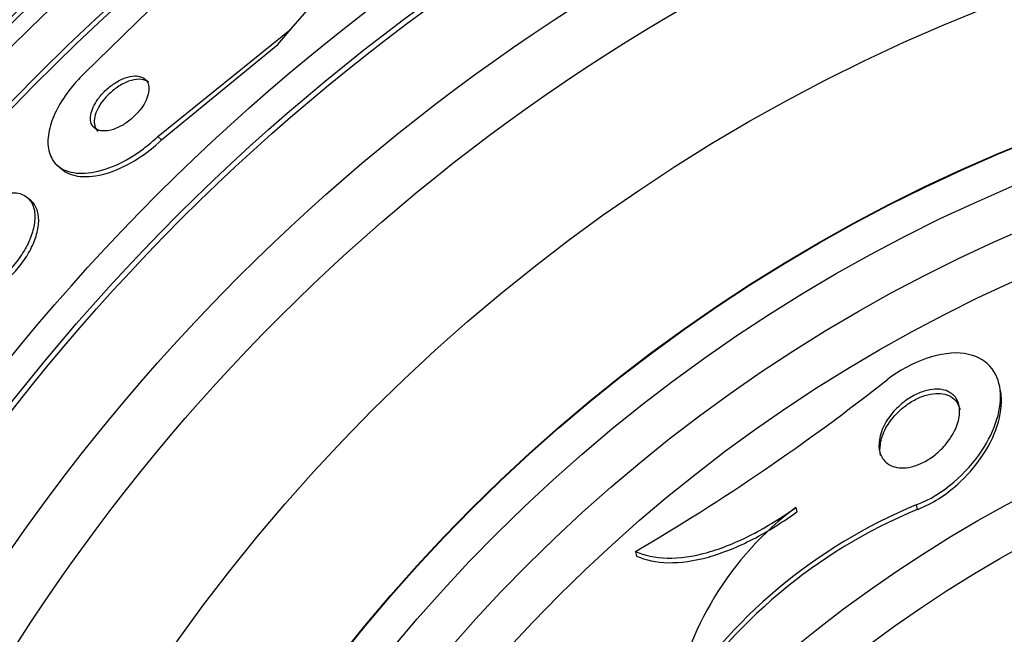
# Paper-space layout 'Layout1' of a CAD drawing. Units: millimetres. Extents: x 0 to 1576, y 0 to 2568.
# Drawn here: x 681 to 692, y 859 to 866 of the extents above; entities that cross this region are included whole.
import ezdxf
from ezdxf import colors
from ezdxf.entities.mleader import LeaderData, LeaderLine
from ezdxf.math import Vec2, Vec3

# ---------------------------------------------------------------- set-up
doc = ezdxf.new("R2010")
doc.units = ezdxf.units.MM
doc.layers.add('DV4_Défaut', color=7, linetype='Continuous')
doc.layers.add('Défaut', color=7, linetype='Continuous')

# ---------------------------------------------------------------- blocks, each defined once
blk = doc.blocks.new('_DOT')
at = {"color": 0}
blk.add_line((0, 0), (-1, 0), dxfattribs=at)
at = {"color": 0, "const_width": 0.333}
blk.add_lwpolyline([(-0.1665, 0, 1), (0.1665, 0, 1)], format="xyb", close=True, dxfattribs=at)
blk = doc.blocks.new('SE3')
at = {"layer": 'DV4_Défaut', "color": 7, "linetype": 'Continuous'}
for p, q in [((684.12, 867.563), (681.965, 865.459)), ((684.318, 865.959), (684.882, 866.609)), ((682.8, 864.736), (684.318, 865.959)), ((684.169, 865.787), (684.318, 865.959)), ((682.844, 864.697), (684.169, 865.787)), ((682.8, 864.736), (682.844, 864.697)), ((681.657, 864.403), (681.7, 864.365)), ((681.356, 864), (681.313, 864.037)), ((692.414, 861.85), (692.403, 861.898)), ((690.08, 860.501), (690.091, 860.45)), ((691.453, 860.529), (691.466, 860.477)), ((688.252, 859.998), (688.264, 859.946))]:
    blk.add_line(p, q, dxfattribs=at)
for radius in [30, 26.834, 26.588, 26.535, 26.346, 23.976, 23.645, 23.585, 22.655, 22, 20.5, 18.906, 18.9, 18.5, 18, 17.5, 15.25, 14.75]:
    blk.add_circle((699.75, 847.122), radius, dxfattribs=at)
for centre, radius, start, end in [((699.75, 847.122), 25.906, 0, 187.5353), ((699.75, 847.122), 25.851, 90.7901, 187.3765), ((675.326, 882.006), 25.523, 300.4274, 308.246), ((693.759, 854.949), 6.038, 112.4469, 147.5208), ((692.314, 857.546), 3.705, 127.0887, 169.9702), ((693.771, 854.909), 6.026, 112.4909, 147.6663)]:
    blk.add_arc(centre, radius, start, end, dxfattribs=at)
for points, knots in [([(681.965, 865.459), (681.918, 865.413), (681.872, 865.364), (681.831, 865.314), (681.769, 865.239), (681.714, 865.16), (681.672, 865.084), (681.628, 865.007), (681.596, 864.93), (681.575, 864.86), (681.553, 864.783), (681.544, 864.712), (681.547, 864.649), (681.55, 864.579), (681.569, 864.517), (681.601, 864.468), (681.636, 864.413), (681.688, 864.371), (681.753, 864.346), (681.823, 864.319), (681.91, 864.309), (682.007, 864.319), (682.103, 864.33), (682.212, 864.36), (682.325, 864.41), (682.427, 864.456), (682.535, 864.519), (682.637, 864.596), (682.693, 864.639), (682.748, 864.686), (682.8, 864.736)], [0, 0, 0, 0, 0.059216, 0.059216, 0.059216, 0.147663, 0.147663, 0.147663, 0.236561, 0.236561, 0.236561, 0.33236, 0.33236, 0.33236, 0.439546, 0.439546, 0.439546, 0.559737, 0.559737, 0.559737, 0.689494, 0.689494, 0.689494, 0.818945, 0.818945, 0.818945, 0.935913, 0.935913, 0.935913, 1, 1, 1, 1]), ([(682.539, 865.427), (682.507, 865.426), (682.469, 865.419), (682.43, 865.405), (682.39, 865.391), (682.348, 865.369), (682.306, 865.342), (682.269, 865.318), (682.232, 865.288), (682.198, 865.255), (682.168, 865.226), (682.141, 865.195), (682.118, 865.163), (682.096, 865.132), (682.078, 865.101), (682.064, 865.072), (682.05, 865.041), (682.041, 865.011), (682.036, 864.983), (682.031, 864.953), (682.031, 864.926), (682.036, 864.902), (682.043, 864.876), (682.055, 864.854), (682.073, 864.837), (682.092, 864.819), (682.119, 864.806), (682.15, 864.801), (682.182, 864.796), (682.221, 864.798), (682.263, 864.808), (682.304, 864.818), (682.348, 864.837), (682.393, 864.862), (682.432, 864.884), (682.472, 864.913), (682.509, 864.945), (682.54, 864.973), (682.57, 865.005), (682.596, 865.037), (682.62, 865.067), (682.64, 865.098), (682.656, 865.128), (682.672, 865.159), (682.684, 865.19), (682.691, 865.218), (682.698, 865.248), (682.701, 865.277), (682.698, 865.301), (682.695, 865.329), (682.686, 865.354), (682.672, 865.373), (682.656, 865.394), (682.633, 865.409), (682.605, 865.418), (682.586, 865.424), (682.564, 865.427), (682.539, 865.427)], [0, 0, 0, 0, 0.058616, 0.058616, 0.058616, 0.117658, 0.117658, 0.117658, 0.170198, 0.170198, 0.170198, 0.216287, 0.216287, 0.216287, 0.260071, 0.260071, 0.260071, 0.305479, 0.305479, 0.305479, 0.355428, 0.355428, 0.355428, 0.411707, 0.411707, 0.411707, 0.474215, 0.474215, 0.474215, 0.539822, 0.539822, 0.539822, 0.602641, 0.602641, 0.602641, 0.657668, 0.657668, 0.657668, 0.705003, 0.705003, 0.705003, 0.748721, 0.748721, 0.748721, 0.793161, 0.793161, 0.793161, 0.841606, 0.841606, 0.841606, 0.896204, 0.896204, 0.896204, 0.957365, 0.957365, 0.957365, 1, 1, 1, 1]), ([(682.697, 865.354), (682.687, 865.363), (682.675, 865.371), (682.661, 865.376), (682.633, 865.388), (682.599, 865.392), (682.56, 865.388), (682.522, 865.384), (682.479, 865.372), (682.434, 865.352), (682.394, 865.334), (682.351, 865.308), (682.311, 865.278), (682.276, 865.252), (682.242, 865.22), (682.211, 865.188), (682.185, 865.158), (682.16, 865.127), (682.141, 865.095), (682.121, 865.065), (682.106, 865.034), (682.095, 865.005), (682.084, 864.974), (682.077, 864.945), (682.076, 864.919), (682.074, 864.889), (682.078, 864.863), (682.087, 864.841), (682.095, 864.823), (682.106, 864.808), (682.12, 864.796)], [0, 0, 0, 0, 0.064012, 0.064012, 0.064012, 0.194262, 0.194262, 0.194262, 0.323555, 0.323555, 0.323555, 0.440164, 0.440164, 0.440164, 0.54027, 0.54027, 0.54027, 0.629776, 0.629776, 0.629776, 0.717454, 0.717454, 0.717454, 0.810524, 0.810524, 0.810524, 0.914161, 0.914161, 0.914161, 1, 1, 1, 1]), ([(681.7, 864.366), (681.709, 864.358), (681.719, 864.35), (681.729, 864.343), (681.787, 864.304), (681.862, 864.282), (681.948, 864.278), (682.037, 864.274), (682.141, 864.29), (682.251, 864.326), (682.354, 864.36), (682.466, 864.414), (682.574, 864.484), (682.667, 864.543), (682.76, 864.616), (682.844, 864.697)], [0, 0, 0, 0, 0.044341, 0.044341, 0.044341, 0.294914, 0.294914, 0.294914, 0.55324, 0.55324, 0.55324, 0.794914, 0.794914, 0.794914, 1, 1, 1, 1]), ([(680.476, 863.641), (680.434, 863.58), (680.399, 863.517), (680.373, 863.457), (680.347, 863.396), (680.33, 863.337), (680.32, 863.284), (680.31, 863.226), (680.31, 863.173), (680.318, 863.127), (680.327, 863.075), (680.347, 863.032), (680.376, 862.999), (680.408, 862.963), (680.452, 862.939), (680.504, 862.928), (680.558, 862.917), (680.622, 862.921), (680.691, 862.94), (680.756, 862.958), (680.827, 862.991), (680.898, 863.036), (680.959, 863.076), (681.023, 863.126), (681.08, 863.183), (681.131, 863.233), (681.179, 863.289), (681.22, 863.347), (681.26, 863.402), (681.294, 863.46), (681.32, 863.516), (681.348, 863.574), (681.369, 863.631), (681.381, 863.685), (681.395, 863.744), (681.4, 863.799), (681.397, 863.848), (681.393, 863.903), (681.379, 863.95), (681.355, 863.988), (681.329, 864.029), (681.292, 864.06), (681.245, 864.077), (681.197, 864.095), (681.138, 864.099), (681.072, 864.087), (681.01, 864.076), (680.94, 864.05), (680.868, 864.01), (680.806, 863.975), (680.74, 863.928), (680.678, 863.873), (680.625, 863.825), (680.572, 863.769), (680.527, 863.711), (680.509, 863.688), (680.492, 863.665), (680.476, 863.641)], [0, 0, 0, 0, 0.048229, 0.048229, 0.048229, 0.096212, 0.096212, 0.096212, 0.147958, 0.147958, 0.147958, 0.206126, 0.206126, 0.206126, 0.269753, 0.269753, 0.269753, 0.334879, 0.334879, 0.334879, 0.395544, 0.395544, 0.395544, 0.448056, 0.448056, 0.448056, 0.493991, 0.493991, 0.493991, 0.537725, 0.537725, 0.537725, 0.583278, 0.583278, 0.583278, 0.633571, 0.633571, 0.633571, 0.69027, 0.69027, 0.69027, 0.752952, 0.752952, 0.752952, 0.818124, 0.818124, 0.818124, 0.879996, 0.879996, 0.879996, 0.934299, 0.934299, 0.934299, 0.981596, 0.981596, 0.981596, 1, 1, 1, 1]), ([(681.122, 863.142), (681.171, 863.19), (681.218, 863.245), (681.258, 863.3), (681.298, 863.356), (681.333, 863.414), (681.361, 863.471), (681.389, 863.529), (681.41, 863.587), (681.423, 863.64), (681.438, 863.699), (681.444, 863.755), (681.441, 863.804), (681.438, 863.859), (681.424, 863.907), (681.402, 863.945), (681.389, 863.966), (681.374, 863.984), (681.356, 864)], [0, 0, 0, 0, 0.163444, 0.163444, 0.163444, 0.32662, 0.32662, 0.32662, 0.493834, 0.493834, 0.493834, 0.678302, 0.678302, 0.678302, 0.886333, 0.886333, 0.886333, 1, 1, 1, 1]), ([(691.453, 860.529), (691.764, 860.647), (692.037, 860.901), (692.361, 861.386), (692.436, 861.638), (692.389, 862.047), (692.26, 862.219), (691.752, 862.296), (691.389, 862.166), (691.126, 861.961)], [0, 0, 0, 0, 0.25, 0.25, 0.5, 0.5, 0.75, 0.75, 1, 1, 1, 1]), ([(691.843, 861.811), (691.88, 861.788), (691.908, 861.756), (691.925, 861.719), (691.942, 861.683), (691.951, 861.641), (691.95, 861.596), (691.95, 861.543), (691.938, 861.485), (691.915, 861.425), (691.889, 861.361), (691.849, 861.293), (691.797, 861.228), (691.76, 861.184), (691.717, 861.141), (691.669, 861.102), (691.63, 861.071), (691.586, 861.042), (691.541, 861.018), (691.495, 860.995), (691.447, 860.976), (691.4, 860.965), (691.36, 860.955), (691.32, 860.951), (691.284, 860.952), (691.249, 860.953), (691.216, 860.96), (691.188, 860.97), (691.156, 860.982), (691.129, 860.999), (691.107, 861.019), (691.074, 861.05), (691.052, 861.088), (691.04, 861.131), (691.028, 861.175), (691.026, 861.223), (691.034, 861.273), (691.042, 861.333), (691.065, 861.397), (691.1, 861.46), (691.13, 861.514), (691.169, 861.568), (691.217, 861.618), (691.255, 861.658), (691.299, 861.696), (691.347, 861.73), (691.387, 861.757), (691.431, 861.782), (691.475, 861.802), (691.52, 861.821), (691.567, 861.836), (691.61, 861.844), (691.65, 861.851), (691.688, 861.853), (691.723, 861.85), (691.758, 861.846), (691.789, 861.838), (691.816, 861.826), (691.826, 861.821), (691.835, 861.817), (691.843, 861.811)], [0, 0, 0, 0, 0.058914, 0.058914, 0.058914, 0.117271, 0.117271, 0.117271, 0.187603, 0.187603, 0.187603, 0.26508, 0.26508, 0.26508, 0.317926, 0.317926, 0.317926, 0.360558, 0.360558, 0.360558, 0.403606, 0.403606, 0.403606, 0.440799, 0.440799, 0.440799, 0.477245, 0.477245, 0.477245, 0.518286, 0.518286, 0.518286, 0.580247, 0.580247, 0.580247, 0.643073, 0.643073, 0.643073, 0.717956, 0.717956, 0.717956, 0.780813, 0.780813, 0.780813, 0.830108, 0.830108, 0.830108, 0.870994, 0.870994, 0.870994, 0.912161, 0.912161, 0.912161, 0.949234, 0.949234, 0.949234, 0.986925, 0.986925, 0.986925, 1, 1, 1, 1]), ([(691.466, 860.477), (691.471, 860.479), (691.476, 860.481), (691.481, 860.483), (691.558, 860.514), (691.636, 860.554), (691.708, 860.599), (691.787, 860.649), (691.861, 860.706), (691.928, 860.767), (692.029, 860.857), (692.116, 860.957), (692.186, 861.057), (692.274, 861.182), (692.339, 861.31), (692.379, 861.432), (692.419, 861.556), (692.435, 861.676), (692.425, 861.783), (692.422, 861.807), (692.418, 861.831), (692.413, 861.853)], [0, 0, 0, 0, 0.007738, 0.007738, 0.007738, 0.126867, 0.126867, 0.126867, 0.256911, 0.256911, 0.256911, 0.452977, 0.452977, 0.452977, 0.698085, 0.698085, 0.698085, 0.945219, 0.945219, 0.945219, 1, 1, 1, 1]), ([(691.048, 861.094), (691.039, 861.133), (691.038, 861.176), (691.045, 861.221), (691.053, 861.28), (691.075, 861.344), (691.109, 861.408), (691.139, 861.461), (691.178, 861.516), (691.226, 861.567), (691.263, 861.607), (691.308, 861.645), (691.356, 861.679), (691.396, 861.707), (691.439, 861.732), (691.484, 861.752), (691.529, 861.772), (691.575, 861.787), (691.619, 861.795), (691.659, 861.802), (691.697, 861.804), (691.732, 861.801), (691.767, 861.798), (691.799, 861.79), (691.826, 861.778), (691.857, 861.764), (691.882, 861.745), (691.902, 861.722), (691.928, 861.693), (691.945, 861.657), (691.954, 861.618)], [0, 0, 0, 0, 0.111441, 0.111441, 0.111441, 0.261568, 0.261568, 0.261568, 0.388284, 0.388284, 0.388284, 0.487486, 0.487486, 0.487486, 0.569592, 0.569592, 0.569592, 0.652274, 0.652274, 0.652274, 0.726549, 0.726549, 0.726549, 0.801883, 0.801883, 0.801883, 0.887516, 0.887516, 0.887516, 1, 1, 1, 1]), ([(688.252, 859.998), (688.354, 859.952), (688.474, 859.925), (688.753, 859.92), (688.906, 859.941), (689.237, 860.034), (689.407, 860.103), (689.751, 860.28), (689.918, 860.385), (690.08, 860.501)], [0, 0, 0, 0, 0.25, 0.25, 0.5, 0.5, 0.75, 0.75, 1, 1, 1, 1]), ([(688.264, 859.946), (688.366, 859.9), (688.486, 859.873), (688.765, 859.868), (688.918, 859.889), (689.249, 859.981), (689.419, 860.05), (689.763, 860.228), (689.93, 860.333), (690.091, 860.45)], [0, 0, 0, 0, 0.25, 0.25, 0.5, 0.5, 0.75, 0.75, 1, 1, 1, 1])]:
    blk.add_open_spline(points, degree=3, knots=knots, dxfattribs=at)

psp = doc.layouts.get("Layout1")

# ---------------------------------------------------------------- block references
at = {"layer": 'Défaut'}
psp.add_blockref('SE3', (0, 0), dxfattribs=at)

# ---------------------------------------------------------------- leaders
at = {"layer": 'Défaut', "color": 7, "linetype": 'Continuous'}
ml = psp.add_multileader_mtext('Standard', dxfattribs=at)
ml.set_content('{\\pxsm0.9;\\fSolid Edge ISO|b1||i0||c0|p34;\\W1.;09/05/2016\\P}', color=256)
ml.set_leader_properties()
ml.set_arrow_properties(name='DOT')
ml.build(insert=Vec2(0, 0))
ml.multileader.update_dxf_attribs({"leader_type": 0, "dogleg_length": 0, "arrow_head_size": 12})
ctx = ml.context
ctx.base_point, ctx.char_height, ctx.arrow_head_size, ctx.landing_gap_size = Vec3(1486.102, 2560.904), 12, 12, 4.2
notes = []
notes.append((ctx, [(0, (0, 0, 0), (0, 0), (1, 0), 1, [])]))
ctx.mtext.insert = Vec3(1490.302, 2567.024)
for ctx, leaders in notes:
    for number, flags, end, landing, length, lines in leaders:
        leader = LeaderData()
        leader.index, (leader.has_last_leader_line, leader.has_dogleg_vector, leader.attachment_direction) = number, flags
        leader.last_leader_point, leader.dogleg_vector, leader.dogleg_length = Vec3(end), Vec3(landing), length
        for number, points, colour, breaks in lines:
            line = LeaderLine()
            line.index, line.vertices, line.color, line.breaks = number, Vec3.list(points), colors.encode_raw_color(colour), breaks
            leader.lines.append(line)
        ctx.leaders.append(leader)

doc.saveas('drawing.dxf')
